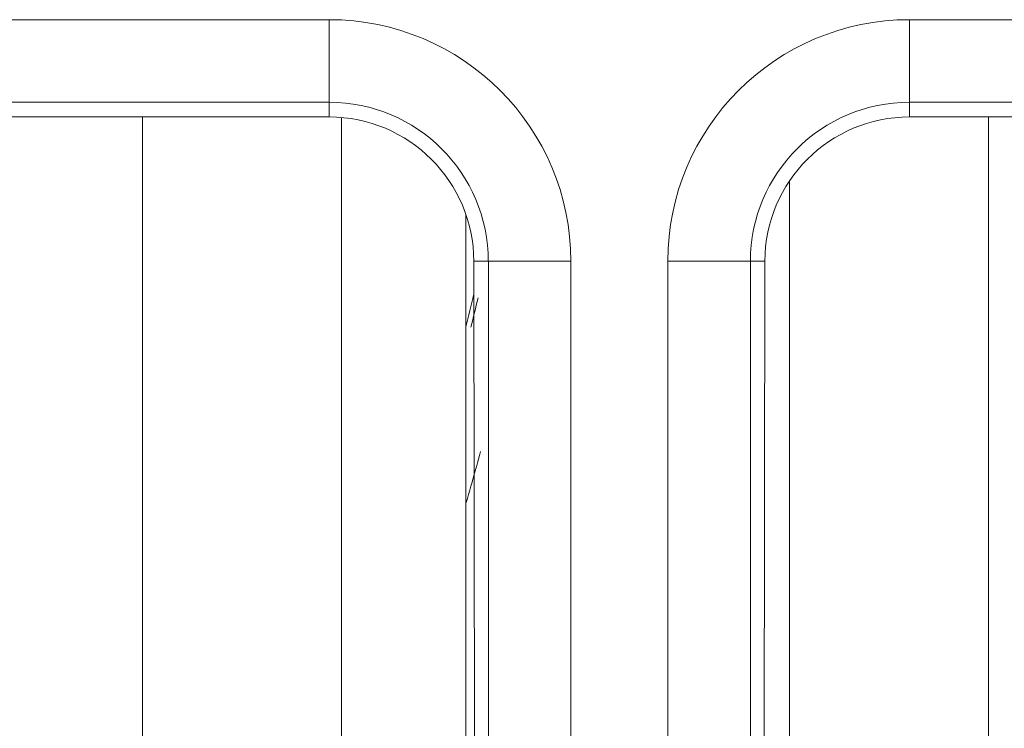
# Model space of a CAD drawing. Units: millimetres. Extents: x -58 to 216, y -140 to 182.
# Drawn here: x 45 to 56, y 3 to 12 of the extents above; entities that cross this region are included whole.
import ezdxf

# ---------------------------------------------------------------- set-up
doc = ezdxf.new("R2010")
doc.units = ezdxf.units.MM
doc.layers.add('Top$21', color=7, linetype='Continuous', true_color=0xffffff)
doc.layers.add('Top$22', color=7, linetype='Continuous', true_color=0xffffff)

msp = doc.modelspace()

# ---------------------------------------------------------------- linework, layer by layer
at = {"layer": 'Top$21', "color": 203, "linetype": 'Continuous', "lineweight": 13}
for p, q in [((44.288, 11.81), (48.288, 11.81)), ((48.288, 10.814), (48.288, 11.81)), ((55.288, 10.814), (55.288, 11.81)), ((55.288, 11.81), (59.288, 11.81)), ((44.288, 10.814), (48.288, 10.814)), ((48.288, 10.814), (48.288, 10.636)), ((55.288, 10.814), (55.288, 10.636)), ((55.288, 10.814), (59.288, 10.814)), ((50.209, 8.894), (50.033, 8.894)), ((50.209, 8.894), (51.205, 8.894)), ((50.209, 8.894), (50.209, -22.106)), ((51.205, 8.894), (51.205, -22.106)), ((53.368, 8.894), (52.372, 8.894)), ((52.372, -22.106), (52.372, 8.894)), ((53.368, 8.894), (53.543, 8.894)), ((53.368, -22.106), (53.368, 8.894))]:
    msp.add_line(p, q, dxfattribs=at)
at = {"layer": 'Top$21', "color": 203, "linetype": 'Continuous', "lineweight": 18}
for p, q in [((48.288, 10.636), (44.288, 10.636)), ((59.288, 10.636), (55.288, 10.636)), ((50.081, -22.106), (50.033, 8.894)), ((53.543, 8.894), (53.496, -22.106))]:
    msp.add_line(p, q, dxfattribs=at)
at = {"layer": 'Top$21', "color": 253, "linetype": 'Continuous', "lineweight": 18}
for p, q in [((46.038, 10.637), (46.038, -20.406)), ((48.438, -20.406), (48.438, 10.63)), ((56.238, -20.406), (56.238, 10.637)), ((53.838, 9.862), (53.838, -20.406)), ((49.938, 9.46), (49.938, -20.406))]:
    msp.add_line(p, q, dxfattribs=at)
at = {"layer": 'Top$21', "color": 203, "linetype": 'Continuous', "lineweight": 13, "extrusion": (0, 0, -1)}
for centre, radius, start, end in [((-48.288, 8.894), 2.916, 90, 180), ((-55.288, 8.894), 2.916, 0, 90), ((-48.288, 8.894), 1.92, 90, 180), ((-55.288, 8.894), 1.92, 0, 90)]:
    msp.add_arc(centre, radius, start, end, dxfattribs=at)
at = {"layer": 'Top$21', "color": 252, "linetype": 'Continuous', "lineweight": 18, "extrusion": (0, 0, -1)}
msp.add_arc((3.46, 21.276), 55, 193.4362, 193.8588, dxfattribs=at)
at = {"layer": 'Top$21', "color": 203, "linetype": 'Continuous', "lineweight": 18}
for centre, start_param, end_param in [((48.288, 8.891), 4.713916, 6.283185), ((55.288, 8.891), 0, 1.569269)]:
    msp.add_ellipse(centre, major_axis=(0, 1.745), ratio=0.999999, start_param=start_param, end_param=end_param, dxfattribs=at)
at = {"layer": 'Top$21', "color": 252, "linetype": 'Continuous', "lineweight": 13}
for points in [[(50.084, 8.451), (50.055, 8.333), (50.027, 8.215), (49.998, 8.098)], [(49.942, 5.983), (49.98, 6.113), (50.017, 6.244), (50.053, 6.376)]]:
    msp.add_open_spline(points, degree=3, dxfattribs=at)
at = {"layer": 'Top$22', "color": 203, "linetype": 'Continuous', "lineweight": 13}
for p, q in [((44.288, 11.81), (48.288, 11.81)), ((48.288, 10.814), (48.288, 11.81)), ((55.288, 10.814), (55.288, 11.81)), ((55.288, 11.81), (59.288, 11.81)), ((44.288, 10.814), (48.288, 10.814)), ((48.288, 10.814), (48.288, 10.636)), ((55.288, 10.814), (59.288, 10.814)), ((55.288, 10.814), (55.288, 10.636)), ((50.209, 8.894), (50.033, 8.894)), ((50.209, 8.894), (51.205, 8.894)), ((50.209, 8.894), (50.209, -22.106)), ((51.205, 8.894), (51.205, -22.106)), ((53.368, 8.894), (52.372, 8.894)), ((52.372, -22.106), (52.372, 8.894)), ((53.368, -22.106), (53.368, 8.894)), ((53.368, 8.894), (53.543, 8.894))]:
    msp.add_line(p, q, dxfattribs=at)
at = {"layer": 'Top$22', "color": 203, "linetype": 'Continuous', "lineweight": 18}
for p, q in [((48.288, 10.636), (44.288, 10.636)), ((59.288, 10.636), (55.288, 10.636)), ((50.081, -22.106), (50.033, 8.894)), ((53.543, 8.894), (53.496, -22.106))]:
    msp.add_line(p, q, dxfattribs=at)
at = {"layer": 'Top$22', "color": 253, "linetype": 'Continuous', "lineweight": 18}
for p, q in [((46.038, 10.637), (46.038, -20.406)), ((48.438, -20.406), (48.438, 10.63)), ((56.238, -20.406), (56.238, 10.637)), ((53.838, 9.862), (53.838, -20.406)), ((49.938, 9.46), (49.938, -20.406))]:
    msp.add_line(p, q, dxfattribs=at)
at = {"layer": 'Top$22', "color": 203, "linetype": 'Continuous', "lineweight": 13, "extrusion": (0, 0, -1)}
for centre, radius, start, end in [((-48.288, 8.894), 2.916, 90, 180), ((-55.288, 8.894), 2.916, 0, 90), ((-48.288, 8.894), 1.92, 90, 180), ((-55.288, 8.894), 1.92, 0, 90)]:
    msp.add_arc(centre, radius, start, end, dxfattribs=at)
at = {"layer": 'Top$22', "color": 252, "linetype": 'Continuous', "lineweight": 18, "extrusion": (0, 0, -1)}
msp.add_arc((3.46, 21.276), 55, 193.4362, 193.8588, dxfattribs=at)
at = {"layer": 'Top$22', "color": 203, "linetype": 'Continuous', "lineweight": 18}
for centre, start_param, end_param in [((48.288, 8.891), 4.713916, 6.283185), ((55.288, 8.891), 0, 1.569269)]:
    msp.add_ellipse(centre, major_axis=(0, 1.745), ratio=0.999999, start_param=start_param, end_param=end_param, dxfattribs=at)
at = {"layer": 'Top$22', "color": 252, "linetype": 'Continuous', "lineweight": 13}
for points in [[(50.084, 8.451), (50.055, 8.333), (50.027, 8.215), (49.998, 8.098)], [(50.013, 6.231), (50.047, 6.353), (50.081, 6.475), (50.114, 6.597)]]:
    msp.add_open_spline(points, degree=3, dxfattribs=at)

doc.saveas('drawing.dxf')
